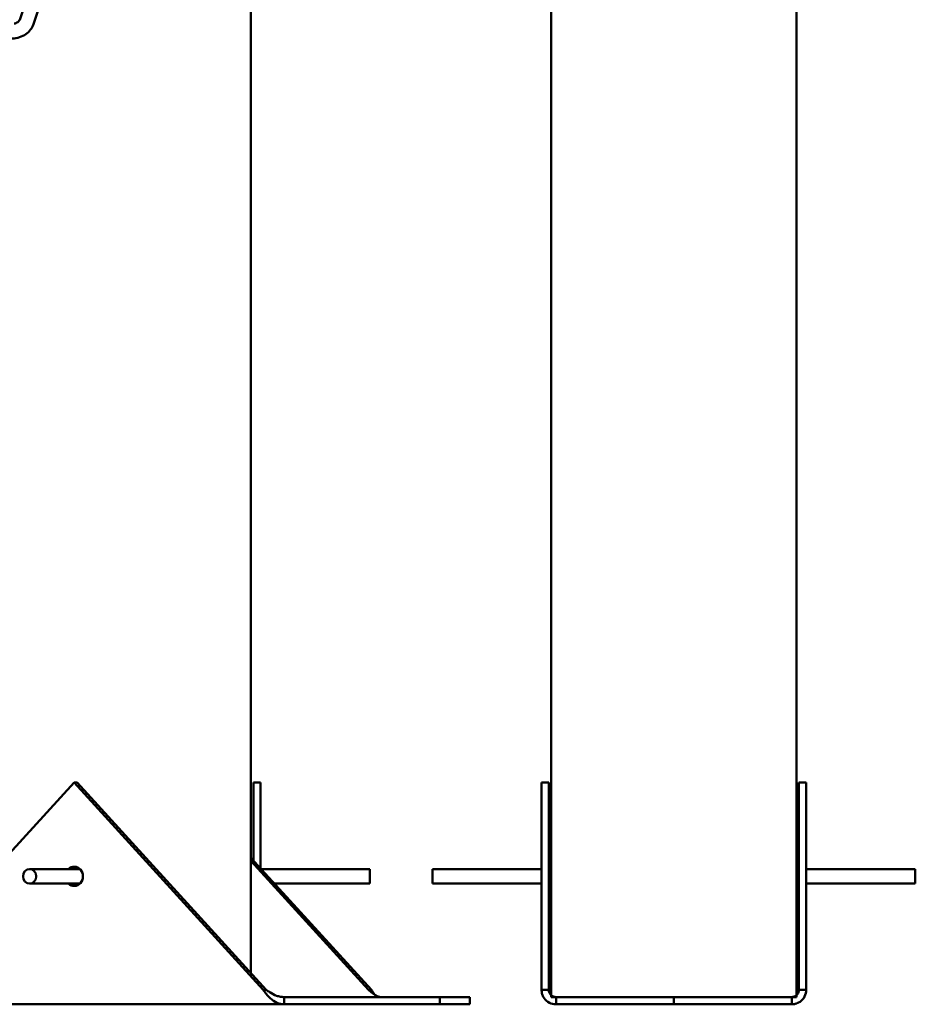
# Model space of a CAD drawing. Units: millimetres. Extents: x 1521 to 2377, y 687 to 1072.
# Drawn here: x 1708 to 1745, y 687 to 728 of the extents above; entities that cross this region are included whole.
import ezdxf

# ---------------------------------------------------------------- set-up
doc = ezdxf.new("R2010")
doc.units = ezdxf.units.MM
doc.header["$LTSCALE"] = 10
doc.layers.add('Widoczne (ISO)', color=7, linetype='Continuous', lineweight=50)

# ---------------------------------------------------------------- blocks, each defined once
blk = doc.blocks.new('A$C01C12591')
at = {"layer": 'Widoczne (ISO)'}
for p, q in [((204.82, 0.3), (204.82, 88.509)), ((214.98, 0.3), (214.98, 88.303)), ((192.38, 1.297), (192.38, 65.889)), ((183.108, 41.69), (182.803, 40.776)), ((183.677, 41.501), (183.372, 40.586)), ((177.318, 0.7), (185.06, 9.183)), ((185.06, 9.183), (185.183, 9.183)), ((185.06, 9.183), (192.894, 0.6)), ((193.016, 0.6), (185.183, 9.183)), ((192.781, 9.183), (192.481, 9.183)), ((192.481, 9.183), (192.481, 5.96)), ((192.781, 5.632), (192.781, 9.183)), ((204.419, 9.183), (204.419, 0.6)), ((204.419, 9.183), (204.719, 9.183)), ((204.719, 0.6), (204.719, 9.183)), ((215.381, 9.183), (215.081, 9.183)), ((215.081, 9.183), (215.081, 0.6)), ((215.381, 0.6), (215.381, 9.183)), ((197.373, 0.6), (192.38, 6.071)), ((192.38, 5.936), (197.251, 0.6)), ((183.214, 5.6), (185.302, 5.6)), ((192.81, 5.6), (197.3, 5.6)), ((197.3, 5), (197.3, 5.6)), ((199.9, 5.6), (199.9, 5)), ((204.419, 5.6), (199.9, 5.6)), ((204.831, 5.6), (204.719, 5.6)), ((215.081, 5.6), (214.969, 5.6)), ((219.9, 5.6), (215.381, 5.6)), ((219.9, 5), (219.9, 5.6)), ((183.214, 5), (185.302, 5)), ((193.357, 5), (197.3, 5)), ((204.419, 5), (199.9, 5)), ((204.831, 5), (204.719, 5)), ((215.081, 5), (214.969, 5)), ((219.9, 5), (215.381, 5)), ((192.894, 0.6), (192.963, 0.6)), ((192.963, 0.6), (193.016, 0.6)), ((197.251, 0.6), (197.305, 0.6)), ((197.305, 0.6), (197.373, 0.6)), ((204.419, 0.6), (204.587, 0.6)), ((204.587, 0.6), (204.719, 0.6)), ((215.081, 0.6), (215.213, 0.6)), ((215.213, 0.6), (215.381, 0.6)), ((193.758, 0.3), (193.758, 0.168)), ((200.207, 0.3), (193.758, 0.3)), ((193.758, 0.168), (193.758, 0)), ((201.442, 0.3), (200.207, 0.3)), ((200.207, 0), (200.207, 0.3)), ((201.442, 0), (201.442, 0.3)), ((204.82, 0.3), (214.98, 0.3)), ((209.9, 0.3), (205.019, 0.3)), ((205.019, 0.3), (205.019, 0.168)), ((205.019, 0.168), (205.019, 0)), ((214.781, 0.3), (209.9, 0.3)), ((209.9, 0), (209.9, 0.3)), ((214.781, 0.168), (214.781, 0.3)), ((214.781, 0), (214.781, 0.168)), ((193.758, 0), (176.853, 0)), ((193.758, 0), (200.207, 0)), ((200.207, 0), (201.442, 0)), ((205.019, 0), (209.9, 0)), ((209.9, 0), (214.781, 0))]:
    blk.add_line(p, q, dxfattribs=at)
for centre, major_axis, start_param, end_param in [((185.06, 5.3), (0, 0.4), 2.418858, 7.00592), ((185.183, 5.3), (0, 0.4), 0.168697, 0.722734), ((185.183, 5.3), (0, -0.4), 5.560451, 6.114488)]:
    blk.add_ellipse(centre, major_axis=major_axis, ratio=0.912696, start_param=start_param, end_param=end_param, dxfattribs=at)
blk.add_ellipse((183.214, 5.3), major_axis=(0, 0.3), ratio=0.912696, dxfattribs=at)
for points, knots in [([(183.372, 40.586), (183.346, 40.506), (183.305, 40.431), (183.199, 40.293), (183.133, 40.23), (182.978, 40.124), (182.889, 40.081), (182.698, 40.019), (182.595, 40.002), (182.452, 39.998), (182.412, 39.999), (182.373, 40.002)], [4.712389, 4.712389, 4.712389, 4.712389, 4.997462, 4.997462, 5.30642, 5.30642, 5.640667, 5.640667, 5.989104, 5.989104, 6.124128, 6.124128, 6.124128, 6.124128]), ([(182.803, 40.776), (182.799, 40.764), (182.793, 40.751), (182.771, 40.718), (182.751, 40.698), (182.704, 40.663), (182.677, 40.648), (182.626, 40.626), (182.601, 40.618), (182.576, 40.612)], [4.712389, 4.712389, 4.712389, 4.712389, 4.950616, 4.950616, 5.27368, 5.27368, 5.53963, 5.53963, 5.736974, 5.736974, 5.736974, 5.736974]), ([(185.104, 5.69), (185.072, 5.67), (185.044, 5.645), (185.014, 5.612), (185.009, 5.606), (185.004, 5.6)], [2.259043, 2.259043, 2.259043, 2.259043, 2.3745737, 2.3745737, 2.3994213, 2.3994213, 2.3994213, 2.3994213]), ([(185.004, 5), (185.009, 4.994), (185.014, 4.988), (185.044, 4.955), (185.072, 4.93), (185.104, 4.91)], [0.3143777, 0.3143777, 0.3143777, 0.3143777, 0.3392253, 0.3392253, 0.454756, 0.454756, 0.454756, 0.454756]), ([(193.758, 0), (193.733, 0), (193.707, 0.001), (193.579, 0.016), (193.479, 0.05), (193.288, 0.159), (193.198, 0.232), (193.075, 0.36), (193.035, 0.406), (192.979, 0.478), (192.962, 0.502), (192.927, 0.551), (192.91, 0.575), (192.894, 0.6)], [0, 0, 0, 0, 0.088755, 0.088755, 0.44519, 0.44519, 0.801659, 0.801659, 0.98344, 0.98344, 1.074244, 1.074244, 1.16505, 1.16505, 1.16505, 1.16505]), ([(193.016, 0.6), (193.061, 0.566), (193.109, 0.532), (193.248, 0.441), (193.343, 0.391), (193.496, 0.337), (193.548, 0.323), (193.653, 0.305), (193.705, 0.3), (193.758, 0.3)], [0, 0, 0, 0, 0.1800097, 0.1800097, 0.5058264, 0.5058264, 0.6677908, 0.6677908, 0.8297562, 0.8297562, 0.8297562, 0.8297562]), ([(197.747, 0.3), (197.716, 0.3), (197.686, 0.306), (197.596, 0.338), (197.537, 0.376), (197.437, 0.452), (197.403, 0.48), (197.329, 0.539), (197.291, 0.569), (197.251, 0.6)], [0, 0, 0, 0, 0.1800097, 0.1800097, 0.5058264, 0.5058264, 0.6677908, 0.6677908, 0.8297562, 0.8297562, 0.8297562, 0.8297562]), ([(197.373, 0.6), (197.389, 0.576), (197.404, 0.552), (197.442, 0.49), (197.463, 0.453), (197.484, 0.417)], [0, 0, 0, 0, 0.0887555, 0.0887555, 0.2295782, 0.2295782, 0.2295782, 0.2295782]), ([(205.019, 0), (204.995, 0), (204.971, 0.001), (204.852, 0.016), (204.76, 0.05), (204.601, 0.159), (204.536, 0.232), (204.467, 0.36), (204.449, 0.406), (204.431, 0.478), (204.427, 0.502), (204.421, 0.551), (204.419, 0.575), (204.419, 0.6)], [0, 0, 0, 0, 0.088755, 0.088755, 0.44519, 0.44519, 0.801659, 0.801659, 0.98344, 0.98344, 1.074244, 1.074244, 1.16505, 1.16505, 1.16505, 1.16505]), ([(204.719, 0.6), (204.719, 0.566), (204.725, 0.532), (204.757, 0.441), (204.796, 0.391), (204.871, 0.337), (204.899, 0.323), (204.958, 0.305), (204.988, 0.3), (205.019, 0.3)], [0, 0, 0, 0, 0.1800097, 0.1800097, 0.5058264, 0.5058264, 0.6677908, 0.6677908, 0.8297562, 0.8297562, 0.8297562, 0.8297562]), ([(215.381, 0.6), (215.381, 0.576), (215.379, 0.552), (215.365, 0.432), (215.33, 0.341), (215.222, 0.182), (215.149, 0.116), (215.02, 0.048), (214.974, 0.03), (214.903, 0.012), (214.879, 0.008), (214.83, 0.002), (214.805, 0), (214.781, 0)], [0, 0, 0, 0, 0.088755, 0.088755, 0.44519, 0.44519, 0.801659, 0.801659, 0.98344, 0.98344, 1.074244, 1.074244, 1.16505, 1.16505, 1.16505, 1.16505]), ([(214.781, 0.3), (214.815, 0.3), (214.849, 0.306), (214.94, 0.338), (214.99, 0.376), (215.044, 0.452), (215.057, 0.48), (215.076, 0.539), (215.081, 0.569), (215.081, 0.6)], [0, 0, 0, 0, 0.1800097, 0.1800097, 0.5058264, 0.5058264, 0.6677908, 0.6677908, 0.8297562, 0.8297562, 0.8297562, 0.8297562])]:
    blk.add_open_spline(points, degree=3, knots=knots, dxfattribs=at)

msp = doc.modelspace()

# ---------------------------------------------------------------- block references
msp.add_blockref('A$C01C12591', (1525.022, 686.941))

doc.saveas('drawing.dxf')
